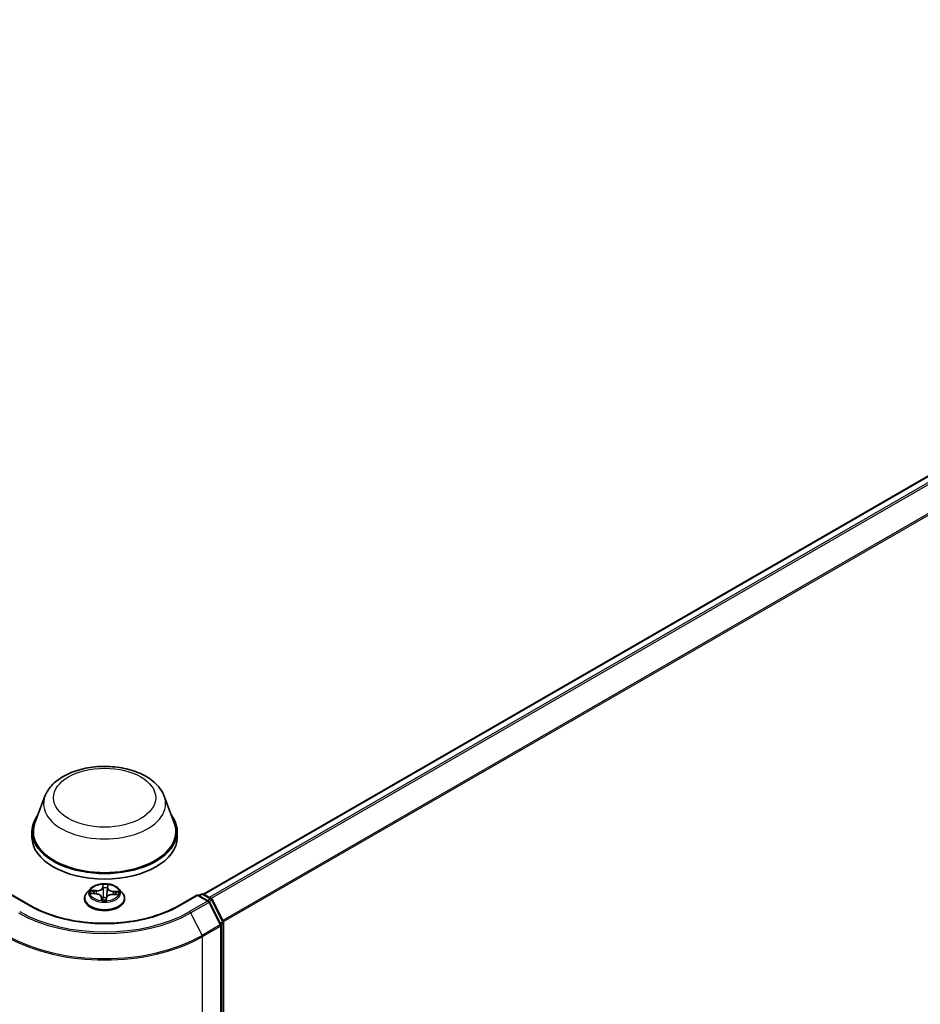
# Model space of a CAD drawing. Units: millimetres. Extents: x 7 to 7486, y 4 to 1550.
# Drawn here: x 88 to 100, y 78 to 91 of the extents above; entities that cross this region are included whole.
import ezdxf

# ---------------------------------------------------------------- set-up
doc = ezdxf.new("R2010")
doc.units = ezdxf.units.MM
doc.header["$LTSCALE"] = 0.5
doc.layers.add('Visible (ISO)', color=7, linetype='Continuous', lineweight=35)
doc.layers.add('Visible Narrow (ISO)', color=7, linetype='Continuous', lineweight=25)

msp = doc.modelspace()

# ---------------------------------------------------------------- linework, layer by layer
at = {"layer": 'Visible (ISO)'}
for p, q in [((90.2097, 79.3193), (110.13, 90.8203)), ((88.1275, 80.6056), (87.9961, 80.2561)), ((89.6948, 80.6056), (89.8262, 80.2561)), ((87.9566, 80.1414), (87.9566, 80.0672)), ((89.8657, 80.1414), (89.8657, 80.0672)), ((88.7247, 79.3887), (88.6796, 79.3384)), ((89.0976, 79.3887), (89.1427, 79.3384)), ((87.9413, 79.1667), (87.6898, 79.3119)), ((88.6475, 79.2581), (88.6475, 79.2611)), ((88.7376, 79.3262), (88.7963, 79.3235)), ((88.8718, 79.2775), (88.8756, 79.2423)), ((88.9326, 79.2444), (88.9362, 79.2702)), ((89.0218, 79.3153), (89.0806, 79.3138)), ((89.1748, 79.2581), (89.1748, 79.2611)), ((90.1325, 79.3119), (89.881, 79.1667)), ((90.1325, 79.3119), (90.1325, 79.3026)), ((90.2786, 79.2275), (90.1325, 79.3119)), ((90.1518, 79.3007), (90.1832, 79.3188)), ((90.2104, 79.3188), (90.3171, 79.2573)), ((90.4397, 78.921), (90.2892, 79.2163)), ((90.3277, 79.246), (90.4718, 78.9632)), ((90.4426, 68.3103), (90.4426, 78.9086)), ((90.4748, 78.9508), (90.4748, 68.3794))]:
    msp.add_line(p, q, dxfattribs=at)
for centre, start, end in [((90.1968, 79.2952), 60, 120), ((90.3034, 79.2336), 26.99551, 60), ((90.2649, 79.2039), 26.99551, 60), ((90.4154, 78.9086), 0, 26.99551), ((90.4475, 78.9508), 0, 26.99551)]:
    msp.add_arc(centre, 0.0273, start, end, dxfattribs=at)
for centre, major_axis, start_param, end_param in [((88.9112, 80.1414), (0.9545, 0), 2.7323454, 6.6924326), ((88.9112, 80.1414), (0.9364, 0), 2.9278365, 6.4969414), ((88.9112, 80.0672), (0.9545, 0), 3.1415927, 6.2831853)]:
    msp.add_ellipse(centre, major_axis=major_axis, ratio=0.5773503, start_param=start_param, end_param=end_param, dxfattribs=at)
for points, knots in [([(88.1275, 80.6056), (88.1468, 80.657), (88.1768, 80.7038), (88.2583, 80.7945), (88.3128, 80.8362), (88.4416, 80.909), (88.5174, 80.9387), (88.6788, 80.9812), (88.7644, 80.9939), (88.9366, 81.0019), (89.0232, 80.9974), (89.1908, 80.9713), (89.2716, 80.9498), (89.4206, 80.8898), (89.4888, 80.8513), (89.6021, 80.7584), (89.6484, 80.7042), (89.6849, 80.63), (89.6902, 80.6179), (89.6948, 80.6056)], [2.5699506, 2.5699506, 2.5699506, 2.5699506, 2.8349423, 2.8349423, 3.1517845, 3.1517845, 3.4995531, 3.4995531, 3.8465681, 3.8465681, 4.1902972, 4.1902972, 4.5353005, 4.5353005, 4.8843243, 4.8843243, 5.2205942, 5.2205942, 5.284031, 5.284031, 5.284031, 5.284031]), ([(89.0976, 79.3887), (89.0864, 79.4011), (89.0723, 79.4121), (89.0388, 79.4309), (89.0194, 79.4386), (88.9776, 79.4499), (88.9553, 79.4535), (88.9101, 79.4562), (88.8872, 79.4554), (88.8429, 79.4495), (88.8215, 79.4444), (88.7821, 79.4302), (88.7642, 79.4211), (88.7399, 79.4037), (88.7317, 79.3965), (88.7247, 79.3887)], [3.682044, 3.682044, 3.682044, 3.682044, 4.0030569, 4.0030569, 4.3374855, 4.3374855, 4.670563, 4.670563, 5.0018764, 5.0018764, 5.3336123, 5.3336123, 5.6675903, 5.6675903, 5.8685034, 5.8685034, 5.8685034, 5.8685034]), ([(88.6796, 79.3384), (88.6756, 79.3339), (88.6718, 79.3292), (88.6651, 79.3195), (88.6621, 79.3145), (88.6569, 79.3043), (88.6547, 79.2991), (88.6512, 79.2885), (88.6498, 79.2831), (88.648, 79.2721), (88.6475, 79.2666), (88.6475, 79.2611)], [5.86850342, 5.86850342, 5.86850342, 5.86850342, 5.96401675, 5.96401675, 6.05953007, 6.05953007, 6.15504339, 6.15504339, 6.25055671, 6.25055671, 6.34607004, 6.34607004, 6.34607004, 6.34607004]), ([(88.6475, 79.2581), (88.6475, 79.2418), (88.6518, 79.2256), (88.6684, 79.1946), (88.6811, 79.1798), (88.7137, 79.153), (88.7339, 79.141), (88.7797, 79.1216), (88.8053, 79.1141), (88.8591, 79.1042), (88.8873, 79.1018), (88.9435, 79.1023), (88.9715, 79.1052), (89.0246, 79.1161), (89.0497, 79.1241), (89.0945, 79.1444), (89.1142, 79.1567), (89.146, 79.1848), (89.1581, 79.2005), (89.1717, 79.2304), (89.1748, 79.2442), (89.1748, 79.2581)], [0.0628847, 0.0628847, 0.0628847, 0.0628847, 0.3625953, 0.3625953, 0.6750063, 0.6750063, 0.9994993, 0.9994993, 1.3252273, 1.3252273, 1.6499777, 1.6499777, 1.9743326, 1.9743326, 2.2991667, 2.2991667, 2.6249641, 2.6249641, 2.9488791, 2.9488791, 3.2044774, 3.2044774, 3.2044774, 3.2044774]), ([(88.8718, 79.2775), (88.8713, 79.2825), (88.8695, 79.2874), (88.8638, 79.2965), (88.86, 79.3007), (88.8505, 79.3081), (88.8449, 79.3114), (88.8326, 79.3168), (88.8258, 79.319), (88.8114, 79.3222), (88.8039, 79.3232), (88.7963, 79.3235)], [3.2663807, 3.2663807, 3.2663807, 3.2663807, 3.5520917, 3.5520917, 3.8378027, 3.8378027, 4.1235137, 4.1235137, 4.4092247, 4.4092247, 4.6949357, 4.6949357, 4.6949357, 4.6949357]), ([(89.0218, 79.3153), (89.0136, 79.3155), (89.0053, 79.315), (88.9894, 79.3125), (88.9817, 79.3106), (88.9677, 79.3054), (88.9613, 79.3022), (88.9504, 79.2946), (88.9459, 79.2903), (88.9391, 79.2808), (88.937, 79.2756), (88.9362, 79.2702)], [4.7298423, 4.7298423, 4.7298423, 4.7298423, 5.0370202, 5.0370202, 5.3441982, 5.3441982, 5.6513761, 5.6513761, 5.9585541, 5.9585541, 6.265732, 6.265732, 6.265732, 6.265732]), ([(89.1748, 79.2611), (89.1748, 79.2666), (89.1743, 79.2721), (89.1725, 79.2831), (89.1712, 79.2885), (89.1676, 79.2991), (89.1654, 79.3043), (89.1602, 79.3145), (89.1572, 79.3195), (89.1505, 79.3292), (89.1468, 79.3339), (89.1427, 79.3384)], [3.20447738, 3.20447738, 3.20447738, 3.20447738, 3.29999071, 3.29999071, 3.39550403, 3.39550403, 3.49101735, 3.49101735, 3.58653067, 3.58653067, 3.682044, 3.682044, 3.682044, 3.682044]), ([(89.881, 79.1667), (89.7802, 79.1084), (89.6629, 79.0592), (89.407, 78.9839), (89.2685, 78.9579), (88.9841, 78.9319), (88.8383, 78.9319), (88.5539, 78.9579), (88.4153, 78.9839), (88.1595, 79.0592), (88.0421, 79.1084), (87.9413, 79.1667)], [1.5707963, 1.5707963, 1.5707963, 1.5707963, 1.8849556, 1.8849556, 2.1991149, 2.1991149, 2.5132741, 2.5132741, 2.8274334, 2.8274334, 3.1415927, 3.1415927, 3.1415927, 3.1415927]), ([(88.8713, 79.2441), (88.8713, 79.2441), (88.8714, 79.244), (88.8717, 79.2435), (88.8721, 79.2432), (88.8731, 79.2427), (88.8735, 79.2425), (88.874, 79.2425)], [0.017496355, 0.017496355, 0.017496355, 0.017496355, 0.0212355826, 0.0212355826, 0.0247746244, 0.0247746244, 0.0265444783, 0.0265444783, 0.0265444783, 0.0265444783]), ([(88.874, 79.2425), (88.8775, 79.242), (88.8811, 79.2416), (88.8883, 79.2409), (88.8919, 79.2406), (88.8992, 79.2402), (88.9028, 79.2401), (88.9102, 79.2399), (88.9138, 79.2399), (88.9211, 79.2401), (88.9248, 79.2403), (88.9284, 79.2405)], [1.40008493, 1.40008493, 1.40008493, 1.40008493, 1.46830268, 1.46830268, 1.53652043, 1.53652043, 1.60473817, 1.60473817, 1.67295592, 1.67295592, 1.74117367, 1.74117367, 1.74117367, 1.74117367]), ([(88.9321, 79.2428), (88.9321, 79.2427), (88.932, 79.2426), (88.9318, 79.2424), (88.9318, 79.2423), (88.9315, 79.242), (88.9313, 79.2418), (88.9309, 79.2414), (88.9306, 79.2411), (88.9297, 79.2407), (88.9291, 79.2405), (88.9285, 79.2405), (88.9284, 79.2405), (88.9284, 79.2405)], [0, 0, 0, 0, 0.0003737007, 0.0003737007, 0.0007474013, 0.0007474013, 0.001121102, 0.001121102, 0.0014948026, 0.0014948026, 0.0018586358, 0.0018586358, 0.0018685033, 0.0018685033, 0.0018685033, 0.0018685033]), ([(88.9321, 79.2428), (88.9322, 79.2429), (88.9322, 79.243), (88.9323, 79.2432), (88.9323, 79.2433), (88.9324, 79.2435), (88.9325, 79.2436), (88.9325, 79.2439), (88.9325, 79.244), (88.9326, 79.2442), (88.9326, 79.2443), (88.9326, 79.2444)], [0, 0, 0, 0, 0.00009390805, 0.00009390805, 0.0001878161, 0.0001878161, 0.00028172415, 0.00028172415, 0.00037563219, 0.00037563219, 0.00046954024, 0.00046954024, 0.00046954024, 0.00046954024])]:
    msp.add_open_spline(points, degree=3, knots=knots, dxfattribs=at)
at = {"layer": 'Visible Narrow (ISO)'}
for p, q in [((90.2177, 79.3147), (110.1436, 90.8189)), ((110.2118, 90.7796), (90.2858, 79.2753)), ((90.3075, 79.2628), (110.2266, 90.7631)), ((110.377, 90.4677), (90.467, 78.9727)), ((90.474, 78.9573), (110.3815, 90.4509)), ((88.8873, 79.447), (88.8816, 79.4062)), ((88.8861, 79.4026), (88.8897, 79.4282)), ((88.8861, 79.4026), (88.8927, 79.3407)), ((88.9504, 79.4003), (88.9438, 79.3388)), ((88.9524, 79.426), (88.9504, 79.4003)), ((88.9549, 79.4035), (88.9581, 79.4444)), ((87.6898, 79.3026), (87.9276, 79.1653)), ((88.7254, 79.326), (88.7961, 79.3227)), ((88.8007, 79.365), (88.7299, 79.3669)), ((88.756, 79.3602), (88.8005, 79.359)), ((88.8005, 79.359), (88.8003, 79.3233)), ((88.8674, 79.276), (88.8642, 79.2351)), ((88.8699, 79.2467), (88.8719, 79.2724)), ((88.8719, 79.2724), (88.8751, 79.2423)), ((88.935, 79.2325), (88.9407, 79.2733)), ((89.0216, 79.3145), (89.0925, 79.3126)), ((89.0259, 79.3508), (89.0256, 79.3152)), ((89.0259, 79.3508), (89.0703, 79.3487)), ((89.0969, 79.3535), (89.0263, 79.3568)), ((89.8947, 79.1653), (90.1325, 79.3026)), ((90.1325, 79.3026), (90.2649, 79.2262)), ((90.1598, 79.2961), (90.1968, 79.3175)), ((90.1968, 79.3175), (90.3034, 79.2559)), ((90.2649, 79.2262), (90.0271, 79.0889)), ((90.0419, 79.0723), (90.2797, 79.2096)), ((90.3034, 79.2559), (90.2664, 79.2345)), ((90.2797, 79.2096), (90.4302, 78.9143)), ((90.2863, 79.2209), (90.3182, 79.2394)), ((90.3182, 79.2394), (90.4623, 78.9565)), ((90.0419, 79.0723), (90.1923, 78.777)), ((90.4302, 78.9143), (90.1923, 78.777)), ((90.1968, 78.7601), (90.4347, 78.8975)), ((90.4623, 78.9565), (90.4308, 78.9383)), ((90.4347, 78.8975), (90.4347, 68.2991)), ((90.4385, 78.9233), (90.4668, 78.9397)), ((90.4668, 78.9397), (90.4668, 68.3682)), ((90.1968, 68.1618), (90.1968, 78.7601))]:
    msp.add_line(p, q, dxfattribs=at)
for centre, major_axis in [((88.9112, 80.5868), (-0.6713, 0)), ((88.9112, 79.3397), (-0.1947, 0))]:
    msp.add_ellipse(centre, major_axis=major_axis, ratio=0.5773503, dxfattribs=at)
for centre, major_axis, ratio, start_param, end_param in [((88.9112, 80.5074), (0.8019, 0), 0.5773503, 2.9278365, 6.4969414), ((88.9112, 79.333), (-0.2099, 0), 0.5773503, 5.8056187, 9.9023446), ((88.8042, 79.4064), (0.0822, 0), 0.5773503, 4.6669575, 6.2028473), ((88.8042, 79.4098), (0.0777, 0), 0.5773503, 4.6669575, 6.2028473), ((88.8816, 79.4025), (0.0045, -0.00063), 0.8138631, 0.2002759, 1.6838057), ((88.9112, 79.3397), (-0.1873, 0), 0.5773503, 4.4588197, 4.8401888), ((88.8942, 79.4284), (-0.00454, 0.00009), 0.3658508, 0.1245276, 1.5197098), ((88.8945, 79.4025), (-0.00454, -0.0002), 0.155861, 4.810468, 6.1658911), ((88.9112, 79.3191), (0.1466, 0), 0.5773503, 1.3280114, 1.6878118), ((88.9454, 79.4006), (0.00452, -0.00045), 0.1631182, 0.0135607, 1.3689838), ((89.0325, 79.3981), (-0.0822, 0), 0.5773503, 6.2377539, 7.7736436), ((88.9479, 79.4264), (0.00453, -0.00042), 0.362422, 4.8736481, 6.2688303), ((88.9549, 79.3998), (-0.00453, 0.00036), 0.8156541, 4.7765285, 6.2600584), ((89.0325, 79.4015), (-0.0777, 0), 0.5773503, 6.2377539, 7.7736436), ((88.9112, 79.2692), (-0.2607, 0), 0.5773503, 5.8056187, 9.9023446), ((88.9112, 79.2611), (-0.2636, 0), 0.5773503, 0, 3.1415927), ((88.9112, 79.2581), (0.2636, 0), 0.5773503, 3.1415927, 6.2831853), ((88.9112, 79.3397), (-0.1873, 0), 0.5773503, 6.0296161, 6.4109851), ((88.7558, 79.3579), (-0.00233, -0.0039), 0.246584, 4.2397342, 5.6349163), ((88.9112, 79.3191), (-0.1466, 0), 0.5773503, 6.0404004, 6.2141534), ((88.7729, 79.3406), (-0.00398, -0.00219), 0.4370078, 4.4261837, 5.7816068), ((88.7961, 79.319), (0.00021, 0.00454), 0.0655252, 0, 0.6170034), ((88.7898, 79.278), (0.0777, 0), 0.5773503, 6.2377539, 7.7736436), ((88.8007, 79.3613), (-0.00012, -0.00454), 0.0370819, 3.7575591, 5.241089), ((88.8674, 79.2722), (0.00453, -0.00036), 0.8156541, 0.151406, 1.6349359), ((88.7898, 79.2746), (0.0822, 0), 0.5773503, 6.2377539, 6.3450887), ((88.8949, 79.2721), (-0.00451, 0.00053), 0.1254162, 4.9023643, 5.8999752), ((88.8949, 79.2721), (0.00423, -0.00167), 0.4580931, 3.5720745, 4.7950262), ((88.8972, 79.3408), (-0.00454, -0.0002), 0.1558168, 4.814846, 6.165892), ((88.9112, 79.2229), (-0.0881, 0), 0.5773503, 4.4212388, 4.9067999), ((88.8949, 79.2721), (-0.00051, 0.00452), 0.1577378, 1.4069455, 2.0284276), ((88.9112, 79.2213), (0.0861, 0), 0.5773503, 1.2778998, 1.7652073), ((88.9407, 79.2696), (-0.0045, 0.00063), 0.8138631, 4.8253984, 6.2831853), ((88.9393, 79.3392), (0.00452, -0.00045), 0.1630738, 0.0135606, 1.3646065), ((89.0181, 79.2697), (-0.0777, 0), 0.5773503, 4.6669575, 6.2028473), ((89.0216, 79.3108), (0.00012, 0.00454), 0.0370819, 0, 0.6159665), ((89.0263, 79.3531), (-0.00021, -0.00454), 0.0655252, 3.7585961, 5.242126), ((89.0527, 79.3304), (-0.00392, 0.0023), 0.4820506, 3.5426323, 4.8980554), ((88.9112, 79.3191), (0.1466, 0), 0.5773503, 6.2269645, 6.4002008), ((89.07, 79.3465), (-0.00211, 0.00403), 0.332323, 3.7374892, 5.1326713), ((88.9112, 79.3397), (0.1873, 0), 0.5773503, 6.0296161, 6.4109851), ((90.1968, 79.2952), (-0.0136, 0.0236), 0.5773503, 5.4977871, 6.2831853), ((90.1968, 79.2952), (0.0136, 0.0236), 0.5773503, 0, 0.7853982), ((90.3034, 79.2336), (0.0136, 0.0236), 0.5773503, 0, 0.7853982), ((87.9276, 79.143), (0.0136, 0.0236), 0.5773503, 0, 0.7853982), ((88.9112, 79.7331), (1.3909, 0), 0.5773503, 3.9269908, 5.4977871), ((88.9112, 79.3397), (0.1873, 0), 0.5773503, 4.4588197, 4.8401888), ((88.8744, 79.247), (0.00021, -0.00454), 0.9965853, 4.712389, 6.1075711), ((88.9281, 79.245), (0.00454, 0.00027), 0.9996592, 4.712389, 5.7212753), ((89.8947, 79.143), (-0.0136, 0.0236), 0.5773503, 5.4977871, 6.2831853), ((90.2649, 79.2039), (0.0136, 0.0236), 0.5773503, 0, 0.7853982), ((90.2649, 79.2039), (0.0136, -0.0236), 0.5773503, 1.4801364, 2.3561945), ((90.2649, 79.2039), (0.0243, 0.0124), 0.0739221, 5.32981, 6.2831853), ((90.3034, 79.2336), (0.0136, -0.0236), 0.5773503, 1.4801364, 2.3561945), ((90.3034, 79.2336), (0.0243, 0.0124), 0.0739221, 5.32981, 6.2831853), ((88.9112, 79.7251), (1.5991, 0), 0.5773503, 3.9269908, 5.4977871), ((88.9112, 79.7331), (-1.5781, 0), 0.5773503, 0.7853982, 2.3561945), ((90.0271, 79.0666), (0.0136, -0.0236), 0.5773503, 1.4801364, 2.3561945), ((90.4154, 78.9086), (0.0243, 0.0124), 0.0739221, 5.32981, 6.2831853), ((90.4154, 78.9086), (0.0136, -0.0236), 0.5773503, 0.7853982, 1.4801364), ((90.4154, 78.9086), (0.0273, 0), 0.5773503, 5.4977871, 6.2831853), ((90.4475, 78.9508), (0.0243, 0.0124), 0.0739221, 5.32981, 6.2831853), ((90.4475, 78.9508), (0.0136, -0.0236), 0.5773503, 0.7853982, 1.4801364), ((90.4475, 78.9508), (0.0273, 0), 0.5773503, 5.4977871, 6.2831853), ((88.9112, 79.5024), (1.8182, 0), 0.5773503, 3.9269908, 5.4977871), ((88.9112, 79.5167), (-1.8119, 0), 0.5773503, 0.7853982, 2.3561945), ((90.1775, 78.7713), (-0.0136, 0.0236), 0.5773503, 3.9269908, 4.6217291)]:
    msp.add_ellipse(centre, major_axis=major_axis, ratio=ratio, start_param=start_param, end_param=end_param, dxfattribs=at)
for points, knots in [([(88.8939, 79.4267), (88.894, 79.4282), (88.8939, 79.4297), (88.8934, 79.4335), (88.8928, 79.4357), (88.8914, 79.4395), (88.8906, 79.4411), (88.889, 79.4443), (88.8882, 79.4457), (88.8873, 79.447)], [0, 0, 0, 0, 0.005934038, 0.005934038, 0.0154285, 0.0154285, 0.023744988, 0.023744988, 0.032394303, 0.032394303, 0.032394303, 0.032394303]), ([(88.8873, 79.447), (88.8876, 79.4456), (88.888, 79.4441), (88.8886, 79.441), (88.8889, 79.4395), (88.8894, 79.436), (88.8896, 79.434), (88.8898, 79.4308), (88.8898, 79.4295), (88.8897, 79.4282)], [-0.032394303, -0.032394303, -0.032394303, -0.032394303, -0.023744988, -0.023744988, -0.0154285, -0.0154285, -0.005934038, -0.005934038, 0, 0, 0, 0]), ([(88.8897, 79.4282), (88.8896, 79.4242), (88.8896, 79.4199), (88.8897, 79.4111), (88.8898, 79.4067), (88.89, 79.4024)], [0, 0, 0, 0, 0.014491423, 0.014491423, 0.028982846, 0.028982846, 0.028982846, 0.028982846]), ([(88.89, 79.4024), (88.8905, 79.3921), (88.8909, 79.3818), (88.8918, 79.3612), (88.8923, 79.3509), (88.8927, 79.3407)], [0, 0, 0, 0, 0.034389927, 0.034389927, 0.068779854, 0.068779854, 0.068779854, 0.068779854]), ([(88.8941, 79.4032), (88.8939, 79.4071), (88.8938, 79.4111), (88.8938, 79.4191), (88.8938, 79.423), (88.8939, 79.4267)], [-0.028982846, -0.028982846, -0.028982846, -0.028982846, -0.014491423, -0.014491423, 0, 0, 0, 0]), ([(88.8967, 79.3415), (88.8963, 79.3517), (88.8958, 79.362), (88.8949, 79.3826), (88.8945, 79.3929), (88.8941, 79.4032)], [-0.068779854, -0.068779854, -0.068779854, -0.068779854, -0.034389927, -0.034389927, 0, 0, 0, 0]), ([(88.9464, 79.4013), (88.9454, 79.391), (88.9444, 79.3808), (88.9423, 79.3603), (88.9413, 79.3501), (88.9403, 79.3399)], [-0.068779854, -0.068779854, -0.068779854, -0.068779854, -0.034389927, -0.034389927, 0, 0, 0, 0]), ([(88.9438, 79.3388), (88.9448, 79.349), (88.9458, 79.3593), (88.9479, 79.3797), (88.9489, 79.39), (88.9499, 79.4002)], [0, 0, 0, 0, 0.034389927, 0.034389927, 0.068779854, 0.068779854, 0.068779854, 0.068779854]), ([(88.9485, 79.4247), (88.9482, 79.421), (88.9479, 79.4172), (88.9472, 79.4092), (88.9468, 79.4052), (88.9464, 79.4013)], [-0.028982846, -0.028982846, -0.028982846, -0.028982846, -0.014585063, -0.014585063, 0, 0, 0, 0]), ([(88.9581, 79.4444), (88.9568, 79.4429), (88.9553, 79.4412), (88.9524, 79.4368), (88.9509, 79.434), (88.9491, 79.429), (88.9486, 79.4269), (88.9485, 79.4247)], [-0.000338329, -0.000338329, -0.000338329, -0.000338329, 0.010200936, 0.010200936, 0.02365019, 0.02365019, 0.032055974, 0.032055974, 0.032055974, 0.032055974]), ([(88.9499, 79.4002), (88.9504, 79.4045), (88.9508, 79.409), (88.9516, 79.4177), (88.952, 79.4219), (88.9524, 79.426)], [0, 0, 0, 0, 0.014585063, 0.014585063, 0.028982846, 0.028982846, 0.028982846, 0.028982846]), ([(88.9524, 79.426), (88.9526, 79.4278), (88.9529, 79.4295), (88.954, 79.434), (88.9548, 79.4366), (88.9565, 79.441), (88.9573, 79.4428), (88.9581, 79.4444)], [-0.032055974, -0.032055974, -0.032055974, -0.032055974, -0.02365019, -0.02365019, -0.010200936, -0.010200936, 0.000338329, 0.000338329, 0.000338329, 0.000338329]), ([(88.7444, 79.3259), (88.7425, 79.3265), (88.7405, 79.3268), (88.7364, 79.3272), (88.7343, 79.3272), (88.7299, 79.3268), (88.7276, 79.3265), (88.7254, 79.326)], [0.00764418, 0.00764418, 0.00764418, 0.00764418, 0.0154285, 0.0154285, 0.023744988, 0.023744988, 0.032394303, 0.032394303, 0.032394303, 0.032394303]), ([(88.7254, 79.326), (88.7278, 79.3262), (88.7303, 79.3263), (88.7343, 79.3263), (88.736, 79.3263), (88.7376, 79.3262)], [-0.032394303, -0.032394303, -0.032394303, -0.032394303, -0.023744988, -0.023744988, -0.017890108, -0.017890108, -0.017890108, -0.017890108]), ([(88.756, 79.3602), (88.7538, 79.3608), (88.7516, 79.3615), (88.7458, 79.3633), (88.7422, 79.3643), (88.7356, 79.3658), (88.7327, 79.3664), (88.7299, 79.3669)], [-0.032055974, -0.032055974, -0.032055974, -0.032055974, -0.02365019, -0.02365019, -0.010200936, -0.010200936, 0.000338329, 0.000338329, 0.000338329, 0.000338329]), ([(88.7299, 79.3669), (88.7324, 79.3661), (88.735, 79.365), (88.7409, 79.3623), (88.7442, 79.3605), (88.7494, 79.3575), (88.7514, 79.3563), (88.7533, 79.3551)], [-0.000338329, -0.000338329, -0.000338329, -0.000338329, 0.010200936, 0.010200936, 0.02365019, 0.02365019, 0.032055974, 0.032055974, 0.032055974, 0.032055974]), ([(88.7533, 79.3551), (88.7566, 79.3532), (88.7596, 79.3509), (88.7649, 79.3456), (88.7672, 79.3426), (88.7689, 79.3395)], [-0.028982846, -0.028982846, -0.028982846, -0.028982846, -0.014585063, -0.014585063, 0, 0, 0, 0]), ([(88.7731, 79.3428), (88.7711, 79.3463), (88.7687, 79.3496), (88.7629, 79.3554), (88.7596, 79.358), (88.756, 79.3602)], [0, 0, 0, 0, 0.014585063, 0.014585063, 0.028982846, 0.028982846, 0.028982846, 0.028982846]), ([(88.8908, 79.2728), (88.8903, 79.2715), (88.8897, 79.2702), (88.8862, 79.2623), (88.8823, 79.2561), (88.8766, 79.2503), (88.8758, 79.2495), (88.8749, 79.2488)], [0.073818549, 0.073818549, 0.073818549, 0.073818549, 0.079279611, 0.079279611, 0.107010485, 0.107010485, 0.111579472, 0.111579472, 0.111579472, 0.111579472]), ([(88.8755, 79.2437), (88.877, 79.2449), (88.8785, 79.2462), (88.8853, 79.2528), (88.8895, 79.2592), (88.8934, 79.2673), (88.894, 79.2687), (88.8945, 79.2701)], [-0.11433978, -0.11433978, -0.11433978, -0.11433978, -0.107010485, -0.107010485, -0.079279611, -0.079279611, -0.073818549, -0.073818549, -0.073818549, -0.073818549]), ([(88.8927, 79.3407), (88.8934, 79.3262), (88.8934, 79.3116), (88.8923, 79.289), (88.8917, 79.2809), (88.8908, 79.2728)], [0, 0, 0, 0, 0.049120627, 0.049120627, 0.07646536, 0.07646536, 0.07646536, 0.07646536]), ([(88.8941, 79.2728), (88.8952, 79.2809), (88.8959, 79.2891), (88.8973, 79.312), (88.8974, 79.3268), (88.8967, 79.3415)], [-0.07646536, -0.07646536, -0.07646536, -0.07646536, -0.049120627, -0.049120627, 0, 0, 0, 0]), ([(88.9403, 79.3399), (88.9388, 79.3253), (88.9381, 79.3106), (88.9381, 79.29), (88.9382, 79.2842), (88.9385, 79.2783)], [-0.098241255, -0.098241255, -0.098241255, -0.098241255, -0.049120627, -0.049120627, -0.029727778, -0.029727778, -0.029727778, -0.029727778]), ([(88.9415, 79.284), (88.9414, 79.2878), (88.9414, 79.2915), (88.9415, 79.3099), (88.9424, 79.3244), (88.9438, 79.3388)], [0.036448867, 0.036448867, 0.036448867, 0.036448867, 0.049120627, 0.049120627, 0.098241255, 0.098241255, 0.098241255, 0.098241255]), ([(89.0703, 79.3487), (89.0666, 79.3468), (89.0633, 79.3445), (89.0575, 79.3391), (89.055, 79.336), (89.053, 79.3327)], [0, 0, 0, 0, 0.014491423, 0.014491423, 0.028982846, 0.028982846, 0.028982846, 0.028982846]), ([(89.0567, 79.329), (89.0585, 79.332), (89.0607, 79.3348), (89.066, 79.3397), (89.0691, 79.3418), (89.0724, 79.3435)], [-0.028982846, -0.028982846, -0.028982846, -0.028982846, -0.014491423, -0.014491423, 0, 0, 0, 0]), ([(89.0969, 79.3535), (89.0945, 79.3533), (89.0921, 79.353), (89.0873, 79.3523), (89.085, 79.3519), (89.08, 79.351), (89.0775, 79.3504), (89.0734, 79.3495), (89.0718, 79.3491), (89.0703, 79.3487)], [-0.032394303, -0.032394303, -0.032394303, -0.032394303, -0.023744988, -0.023744988, -0.0154285, -0.0154285, -0.005934038, -0.005934038, 0, 0, 0, 0]), ([(89.0724, 79.3435), (89.0738, 79.3442), (89.0752, 79.345), (89.079, 79.3469), (89.0814, 79.348), (89.0859, 79.35), (89.088, 79.3509), (89.0924, 79.3524), (89.0947, 79.353), (89.0969, 79.3535)], [0, 0, 0, 0, 0.005934038, 0.005934038, 0.0154285, 0.0154285, 0.023744988, 0.023744988, 0.032394303, 0.032394303, 0.032394303, 0.032394303]), ([(89.0925, 79.3126), (89.0899, 79.3134), (89.0873, 79.314), (89.0814, 79.3147), (89.0782, 79.3147), (89.0748, 79.314), (89.0746, 79.314), (89.0744, 79.3139)], [-0.000338329, -0.000338329, -0.000338329, -0.000338329, 0.010200936, 0.010200936, 0.02365019, 0.02365019, 0.024376026, 0.024376026, 0.024376026, 0.024376026]), ([(89.0806, 79.3138), (89.0816, 79.3137), (89.0827, 79.3137), (89.0867, 79.3134), (89.0896, 79.3131), (89.0925, 79.3126)], [-0.014142279, -0.014142279, -0.014142279, -0.014142279, -0.010200936, -0.010200936, 0.000338329, 0.000338329, 0.000338329, 0.000338329]), ([(88.8699, 79.2467), (88.8697, 79.2461), (88.8694, 79.2453), (88.8684, 79.2431), (88.8675, 79.2415), (88.8658, 79.2383), (88.865, 79.2367), (88.8642, 79.2351)], [-0.032055974, -0.032055974, -0.032055974, -0.032055974, -0.02365019, -0.02365019, -0.010200936, -0.010200936, 0.000338329, 0.000338329, 0.000338329, 0.000338329]), ([(88.8642, 79.2351), (88.8656, 79.2366), (88.867, 79.2378), (88.8699, 79.2402), (88.8715, 79.2412), (88.8732, 79.2422), (88.8737, 79.2424), (88.8738, 79.2424)], [-0.000338329, -0.000338329, -0.000338329, -0.000338329, 0.010200936, 0.010200936, 0.02365019, 0.02365019, 0.032055974, 0.032055974, 0.032055974, 0.032055974]), ([(88.8717, 79.2436), (88.8715, 79.2443), (88.8713, 79.245), (88.8707, 79.2465), (88.8703, 79.2469), (88.8699, 79.2467)], [0.007605187, 0.007605187, 0.007605187, 0.007605187, 0.014585063, 0.014585063, 0.028982846, 0.028982846, 0.028982846, 0.028982846]), ([(88.9284, 79.2405), (88.9283, 79.2404), (88.9284, 79.2403), (88.929, 79.2397), (88.9296, 79.2391), (88.9309, 79.2377), (88.9317, 79.2369), (88.9333, 79.2349), (88.9342, 79.2338), (88.935, 79.2325)], [0, 0, 0, 0, 0.005934038, 0.005934038, 0.0154285, 0.0154285, 0.023744988, 0.023744988, 0.032394303, 0.032394303, 0.032394303, 0.032394303]), ([(88.935, 79.2325), (88.9347, 79.2339), (88.9343, 79.2352), (88.9337, 79.2377), (88.9334, 79.2388), (88.9329, 79.241), (88.9327, 79.242), (88.9326, 79.2434), (88.9326, 79.2439), (88.9326, 79.2444)], [-0.032394303, -0.032394303, -0.032394303, -0.032394303, -0.023744988, -0.023744988, -0.0154285, -0.0154285, -0.005934038, -0.005934038, -0.00046954, -0.00046954, -0.00046954, -0.00046954])]:
    msp.add_open_spline(points, degree=3, knots=knots, dxfattribs=at)
for points in [[(88.7689, 79.3395), (88.7717, 79.3344), (88.7744, 79.3294), (88.7772, 79.3244)], [(88.7834, 79.3241), (88.7799, 79.3304), (88.7765, 79.3366), (88.7731, 79.3428)], [(89.053, 79.3327), (89.0495, 79.3267), (89.0461, 79.3207), (89.0426, 79.3148)], [(89.0483, 79.3146), (89.0511, 79.3194), (89.0539, 79.3242), (89.0567, 79.329)], [(88.8738, 79.2424), (88.8739, 79.2425), (88.8739, 79.2425), (88.874, 79.2425)], [(88.9284, 79.2405), (88.9284, 79.2405), (88.9284, 79.2405), (88.9284, 79.2405)]]:
    msp.add_open_spline(points, degree=3, dxfattribs=at)

doc.saveas('drawing.dxf')
